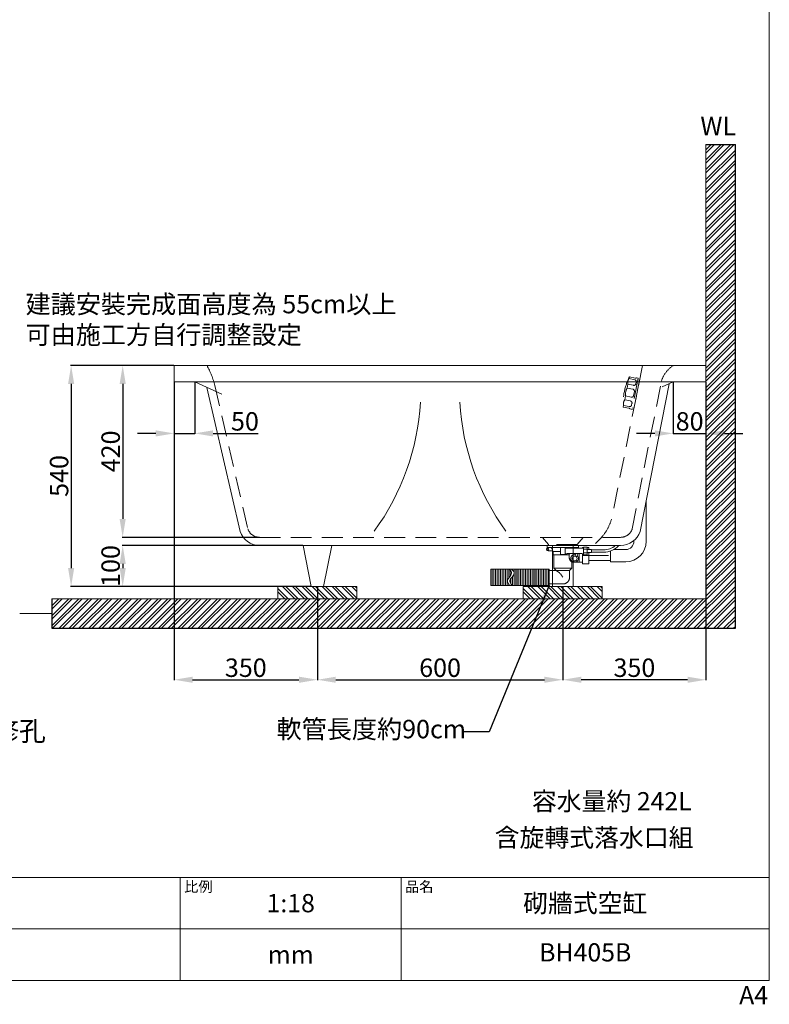
# Model space of a CAD drawing. Units: millimetres. Extents: x 287 to 4067, y 24 to 5427.
# Drawn here: x 2234 to 4067, y 24 to 2430 of the extents above; entities that cross this region are included whole.
import ezdxf

# ---------------------------------------------------------------- set-up
doc = ezdxf.new("R2010")
doc.units = ezdxf.units.MM
doc.linetypes.add('CENTERX2', pattern=[101.6, 63.5, -12.7, 12.7, -12.7])
doc.linetypes.add('HIDDENX2', pattern=[19.05, 12.7, -6.35])
doc.layers.get('0').update_dxf_attribs({"lineweight": 20})
doc.layers.get('Defpoints').update_dxf_attribs({"color": 8})
for name, color, linetype, lineweight in [('C', 1, 'CENTERX2', 5), ('DIM', 3, 'Continuous', 5), ('I', 7, 'Continuous', 15), ('PH', 4, 'HIDDENX2', 20), ('PV', 7, 'Continuous', 20), ('T', 7, 'Continuous', 13)]:
    doc.layers.add(name, color=color, linetype=linetype, lineweight=lineweight)
doc.styles.add('ETCH', font='txt')
doc.styles.get("Standard").update_dxf_attribs({"font": 'arial.ttf'})
doc.dimstyles.new('ISO-25', dxfattribs={"dimtxt": 45, "dimasz": 45, "dimexe": 1.25, "dimexo": 0.625, "dimtad": 1, "dimtxsty": 'Standard', "dimcen": 2.5, "dimadec": 0, "dimazin": 0, "dimtfac": 1, "dimtmove": 0, "dimatfit": 3, "dimfxl": 1, "dimarcsym": 0})

# ---------------------------------------------------------------- blocks, each defined once
blk = doc.blocks.new('*D12')
at = {"layer": 'Defpoints', "color": 0, "transparency": 16777216}
for p in [(3911.9, 1544.8), (3561.9, 1044.8), (3561.9, 816.8)]:
    blk.add_point(p, dxfattribs=at)
at = {"layer": 'DIM', "color": 0, "lineweight": -2, "transparency": 16777216}
for p, q in [((3911.9, 1544.2), (3911.9, 815.6)), ((3561.9, 1044.2), (3561.9, 815.6)), ((3866.9, 816.8), (3606.9, 816.8))]:
    blk.add_line(p, q, dxfattribs=at)
at = {"layer": 'DIM', "color": 0, "transparency": 16777216}
for points in [[(3606.9, 824.3), (3606.9, 809.3), (3561.9, 816.8)], [(3866.9, 824.3), (3866.9, 809.3), (3911.9, 816.8)]]:
    blk.add_solid(points, dxfattribs=at)
at = {"layer": 'DIM', "color": 0, "transparency": 16777216, "insert": (3736.9, 840.4), "char_height": 45, "attachment_point": 5}
blk.add_mtext('350', dxfattribs=at)
blk = doc.blocks.new('*D14')
at = {"layer": 'Defpoints', "color": 0, "transparency": 16777216}
for p in [(2961.9, 1044.8), (3561.9, 1044.8), (3561.9, 816.8)]:
    blk.add_point(p, dxfattribs=at)
at = {"layer": 'DIM', "color": 0, "lineweight": -2, "transparency": 16777216}
for p, q in [((2961.9, 1044.2), (2961.9, 815.6)), ((3561.9, 1044.2), (3561.9, 815.6)), ((3006.9, 816.8), (3516.9, 816.8))]:
    blk.add_line(p, q, dxfattribs=at)
at = {"layer": 'DIM', "color": 0, "transparency": 16777216}
for points in [[(3006.9, 824.3), (3006.9, 809.3), (2961.9, 816.8)], [(3516.9, 824.3), (3516.9, 809.3), (3561.9, 816.8)]]:
    blk.add_solid(points, dxfattribs=at)
at = {"layer": 'DIM', "color": 0, "transparency": 16777216, "insert": (3261.9, 840.4), "char_height": 45, "attachment_point": 5}
blk.add_mtext('600', dxfattribs=at)
blk = doc.blocks.new('*D127')
at = {"layer": 'Defpoints', "color": 0, "ltscale": 1.5, "transparency": 16777216}
for p in [(2611.9, 1544.8), (2661.9, 1544.8), (2661.9, 1418.8)]:
    blk.add_point(p, dxfattribs=at)
at = {"layer": 'DIM', "color": 0, "lineweight": -2, "ltscale": 1.5, "transparency": 16777216}
for p, q in [((2611.9, 1544.2), (2611.9, 1417.6)), ((2661.9, 1544.2), (2661.9, 1417.6)), ((2566.9, 1418.8), (2521.9, 1418.8)), ((2611.9, 1418.8), (2661.9, 1418.8)), ((2706.9, 1418.8), (2817.5, 1418.8))]:
    blk.add_line(p, q, dxfattribs=at)
at = {"layer": 'DIM', "color": 0, "ltscale": 1.5, "transparency": 16777216}
for points in [[(2566.9, 1426.3), (2566.9, 1411.3), (2611.9, 1418.8)], [(2706.9, 1426.3), (2706.9, 1411.3), (2661.9, 1418.8)]]:
    blk.add_solid(points, dxfattribs=at)
at = {"layer": 'DIM', "color": 0, "ltscale": 1.5, "transparency": 16777216, "insert": (2784.7, 1442.4), "char_height": 45, "attachment_point": 5}
blk.add_mtext('50', dxfattribs=at)
blk = doc.blocks.new('*D128')
at = {"layer": 'Defpoints', "color": 0, "ltscale": 1.5, "transparency": 16777216}
for p in [(3831.9, 1544.8), (3911.9, 1544.8), (3911.9, 1418.8)]:
    blk.add_point(p, dxfattribs=at)
at = {"layer": 'DIM', "color": 0, "lineweight": -2, "ltscale": 1.5, "transparency": 16777216}
for p, q in [((3831.9, 1544.2), (3831.9, 1417.6)), ((3911.9, 1544.2), (3911.9, 1417.6)), ((3786.9, 1418.8), (3741.9, 1418.8)), ((3831.9, 1418.8), (3911.9, 1418.8)), ((3956.9, 1418.8), (4001.9, 1418.8))]:
    blk.add_line(p, q, dxfattribs=at)
at = {"layer": 'DIM', "color": 0, "ltscale": 1.5, "transparency": 16777216}
for points in [[(3786.9, 1426.3), (3786.9, 1411.3), (3831.9, 1418.8)], [(3956.9, 1426.3), (3956.9, 1411.3), (3911.9, 1418.8)]]:
    blk.add_solid(points, dxfattribs=at)
at = {"layer": 'DIM', "color": 0, "ltscale": 1.5, "transparency": 16777216, "insert": (3871.9, 1442.4), "char_height": 45, "attachment_point": 5}
blk.add_mtext('80', dxfattribs=at)
blk = doc.blocks.new('*D129')
at = {"layer": 'Defpoints', "color": 0, "ltscale": 1.5, "transparency": 16777216}
for p in [(2611.9, 1584.8), (2485.9, 1164.8), (2820.6, 1164.8)]:
    blk.add_point(p, dxfattribs=at)
at = {"layer": 'DIM', "color": 0, "lineweight": -2, "ltscale": 1.5, "transparency": 16777216}
for p, q in [((2611.3, 1584.8), (2484.7, 1584.8)), ((2485.9, 1539.8), (2485.9, 1209.8)), ((2820, 1164.8), (2484.7, 1164.8))]:
    blk.add_line(p, q, dxfattribs=at)
at = {"layer": 'DIM', "color": 0, "ltscale": 1.5, "transparency": 16777216}
for points in [[(2478.4, 1539.8), (2493.4, 1539.8), (2485.9, 1584.8)], [(2478.4, 1209.8), (2493.4, 1209.8), (2485.9, 1164.8)]]:
    blk.add_solid(points, dxfattribs=at)
at = {"layer": 'DIM', "color": 0, "ltscale": 1.5, "transparency": 16777216, "insert": (2462.3, 1374.8), "char_height": 45, "attachment_point": 5, "rotation": 90}
blk.add_mtext('420', dxfattribs=at)
blk = doc.blocks.new('*D130')
at = {"layer": 'Defpoints', "color": 0, "ltscale": 1.5, "transparency": 16777216}
for p in [(2926.9, 1144.8), (2485.9, 1044.8), (2946.9, 1044.8)]:
    blk.add_point(p, dxfattribs=at)
at = {"layer": 'DIM', "color": 0, "lineweight": -2, "ltscale": 1.5, "transparency": 16777216}
for p, q in [((2926.3, 1144.8), (2484.7, 1144.8)), ((2485.9, 1099.8), (2485.9, 1089.8)), ((2946.3, 1044.8), (2484.7, 1044.8))]:
    blk.add_line(p, q, dxfattribs=at)
at = {"layer": 'DIM', "color": 0, "ltscale": 1.5, "transparency": 16777216}
for points in [[(2478.4, 1099.8), (2493.4, 1099.8), (2485.9, 1144.8)], [(2478.4, 1089.8), (2493.4, 1089.8), (2485.9, 1044.8)]]:
    blk.add_solid(points, dxfattribs=at)
at = {"layer": 'DIM', "color": 0, "ltscale": 1.5, "transparency": 16777216, "insert": (2462.3, 1094.8), "char_height": 45, "attachment_point": 5, "rotation": 90}
blk.add_mtext('100', dxfattribs=at)
blk = doc.blocks.new('*D131')
at = {"layer": 'Defpoints', "color": 0, "ltscale": 1.5, "transparency": 16777216}
for p in [(2611.9, 1584.8), (2359.9, 1044.8), (2865.3, 1044.8)]:
    blk.add_point(p, dxfattribs=at)
at = {"layer": 'DIM', "color": 0, "lineweight": -2, "ltscale": 1.5, "transparency": 16777216}
for p, q in [((2611.3, 1584.8), (2358.7, 1584.8)), ((2359.9, 1539.8), (2359.9, 1089.8)), ((2864.7, 1044.8), (2358.7, 1044.8))]:
    blk.add_line(p, q, dxfattribs=at)
at = {"layer": 'DIM', "color": 0, "ltscale": 1.5, "transparency": 16777216}
for points in [[(2352.4, 1539.8), (2367.4, 1539.8), (2359.9, 1584.8)], [(2352.4, 1089.8), (2367.4, 1089.8), (2359.9, 1044.8)]]:
    blk.add_solid(points, dxfattribs=at)
at = {"layer": 'DIM', "color": 0, "ltscale": 1.5, "transparency": 16777216, "insert": (2336.3, 1314.8), "char_height": 45, "attachment_point": 5, "rotation": 90}
blk.add_mtext('540', dxfattribs=at)
blk = doc.blocks.new('*D133')
at = {"layer": 'Defpoints', "color": 0, "transparency": 16777216}
for p in [(2611.9, 1544.8), (2961.9, 1044.8), (2961.9, 816.8)]:
    blk.add_point(p, dxfattribs=at)
at = {"layer": 'DIM', "color": 0, "lineweight": -2, "transparency": 16777216}
for p, q in [((2611.9, 1544.2), (2611.9, 815.6)), ((2961.9, 1044.2), (2961.9, 815.6)), ((2656.9, 816.8), (2916.9, 816.8))]:
    blk.add_line(p, q, dxfattribs=at)
at = {"layer": 'DIM', "color": 0, "transparency": 16777216}
for points in [[(2656.9, 824.3), (2656.9, 809.3), (2611.9, 816.8)], [(2916.9, 824.3), (2916.9, 809.3), (2961.9, 816.8)]]:
    blk.add_solid(points, dxfattribs=at)
at = {"layer": 'DIM', "color": 0, "transparency": 16777216, "insert": (2786.9, 840.4), "char_height": 45, "attachment_point": 5}
blk.add_mtext('350', dxfattribs=at)

msp = doc.modelspace()

# ---------------------------------------------------------------- hatches: boundary and pattern name
at = {"true_color": 0x636466}
h = msp.add_hatch(dxfattribs=at)
h.set_pattern_fill('ANSI32', color=251, scale=1.8)
h.set_pattern_definition([(45, (126.96, 0), (-12.123346, 12.123346), []), (45, (135.042, 0), (-12.123346, 12.123346), [])])
h.paths.add_polyline_path([(3983.902, 2124.465), (3911.902, 2124.465), (3911.902, 1014.828), (2759.856, 1014.828), (2717.719, 1014.828), (2717.719, 942.828), (3983.902, 942.828)])
h.paths.add_polyline_path([(2717.719, 1014.828), (2710.287, 1014.828), (2312.345, 1014.828), (2312.345, 942.828), (2717.719, 942.828)])
h = msp.add_hatch(dxfattribs=at)
h.set_pattern_fill('ANSI32', color=251, scale=1.8, angle=270)
h.set_pattern_definition([(315, (-13575.462, -1019.69), (12.123346, 12.123346), []), (315, (-13575.462, -1027.772), (12.123346, 12.123346), [])])
h.paths.add_polyline_path([(3058.516, 1014.828), (3058.516, 1044.828), (2865.287, 1044.828), (2865.287, 1014.828)])
h = msp.add_hatch(dxfattribs=at)
h.set_pattern_fill('ANSI32', color=251, scale=1.8, angle=270)
h.set_pattern_definition([(315, (-12975.462, -1019.69), (12.123346, 12.123346), []), (315, (-12975.462, -1027.772), (12.123346, 12.123346), [])])
h.paths.add_polyline_path([(3658.516, 1014.828), (3658.516, 1044.828), (3465.287, 1044.828), (3465.287, 1014.828)])

# ---------------------------------------------------------------- linework, layer by layer
at = {"ltscale": 1.5}
for p, q in [((2611.902, 1544.828), (2611.902, 1044.828)), ((3750.735, 1179.349), (3821.902, 1540.282)), ((2691.902, 1531.192), (2773.068, 1179.349)), ((3735.832, 1156.952), (3735.832, 1155.078)), ((2820.611, 1144.828), (3703.192, 1144.828)), ((2976.902, 1144.828), (3546.902, 1144.828))]:
    msp.add_line(p, q, dxfattribs=at)
for p, q in [((2661.902, 1544.828), (2727.902, 1514.828)), ((3831.902, 1544.828), (3804.402, 1532.328)), ((2926.902, 1144.828), (2946.902, 1044.828)), ((2996.902, 1144.828), (2976.902, 1044.828)), ((3523.302, 1139.828), (3523.302, 1144.828)), ((3523.302, 1144.828), (3600.502, 1144.828)), ((3536.902, 1144.828), (3536.902, 1044.828)), ((3586.902, 1144.828), (3586.902, 1044.828)), ((3586.902, 1144.828), (3586.902, 1044.828)), ((2946.902, 1044.828), (2976.902, 1044.828)), ((2946.902, 1044.828), (2976.902, 1044.828)), ((3586.902, 1044.828), (3536.902, 1044.828)), ((2865.287, 1014.828), (3058.516, 1014.828)), ((3465.287, 1014.828), (3658.516, 1014.828))]:
    msp.add_line(p, q)
msp.add_lwpolyline([(2611.902, 1544.828), (3911.902, 1544.828), (3911.902, 1584.828), (2611.902, 1584.828)], close=True, dxfattribs=at)
for centre, radius, start, end in [((2618.376, 1530.446), 596.51, 324.022991, 356.576811), ((3905.427, 1530.446), 596.51, 183.423189, 215.977009), ((3661.695, 1178.328), 50, 270, 317.932935), ((3661.695, 1178.328), 44, 270, 310.415439)]:
    msp.add_arc(centre, radius, start, end)
for centre, start, end in [((2820.611, 1194.828), 198.034286, 270), ((3703.192, 1194.828), 270, 341.965714)]:
    msp.add_arc(centre, 50, start, end, dxfattribs=at)
at = {"layer": 'C'}
msp.add_line((3610.152, 1120.078), (3678.093, 1120.078), dxfattribs=at)
at = {"layer": 'Defpoints'}
for p, q in [((3911.902, 2124.465), (3983.902, 2124.465)), ((3983.902, 942.828), (3983.902, 2124.465)), ((2312.345, 1014.828), (2312.345, 942.828)), ((2312.345, 942.828), (3983.902, 942.828))]:
    msp.add_line(p, q, dxfattribs=at)
at = {"layer": 'I'}
for p, q in [((4066.76, 81.865), (4066.76, 5427.32)), ((3911.902, 1014.828), (3911.902, 2124.465)), ((2312.345, 1014.828), (3509.856, 1014.828)), ((2759.856, 1014.828), (3911.902, 1014.828)), ((2234.302, 978.828), (2312.345, 978.828)), ((4066.76, 333.865), (286.76, 333.865)), ((2626.76, 333.865), (2626.76, 81.865)), ((3166.76, 333.865), (3166.76, 81.865)), ((4066.76, 333.865), (4066.76, 81.865)), ((4066.76, 207.865), (1006.76, 207.865)), ((4066.76, 81.865), (286.76, 81.865)), ((4066.76, 81.865), (286.76, 81.865))]:
    msp.add_line(p, q, dxfattribs=at)
at = {"layer": 'PH', "ltscale": 4}
for p, q in [((3756.902, 1584.828), (3681.421, 1211.864)), ((3724.692, 1556.751), (3723.904, 1552.856)), ((3723.904, 1552.856), (3737.626, 1550.078)), ((3724.692, 1556.751), (3738.414, 1553.974)), ((3746.511, 1553.65), (3731.118, 1477.592)), ((3731.718, 1185.54), (3802.279, 1544.151)), ((3749.638, 1548.936), (3735.832, 1480.719)), ((3740.736, 1540.242), (3741.535, 1544.186)), ((3741.954, 1554.573), (3746.511, 1553.65)), ((3749.638, 1548.936), (3745.717, 1549.73)), ((2711.39, 1535.687), (2792.085, 1185.54)), ((3721.122, 1539.11), (3719.219, 1529.705)), ((3719.219, 1529.705), (3732.94, 1526.928)), ((3721.122, 1539.11), (3734.844, 1536.333)), ((3736.849, 1521.035), (3734.899, 1511.398)), ((3715.285, 1510.266), (3713.381, 1500.861)), ((3713.381, 1500.861), (3727.103, 1498.084)), ((3715.285, 1510.266), (3729.006, 1507.489)), ((3731.012, 1492.191), (3730.214, 1488.247)), ((3710.599, 1487.115), (3709.811, 1483.219)), ((3709.811, 1483.219), (3723.533, 1480.442)), ((3710.599, 1487.115), (3724.321, 1484.338)), ((3731.118, 1477.592), (3726.561, 1478.515)), ((3735.832, 1480.719), (3731.911, 1481.513)), ((2820.611, 1164.828), (3703.192, 1164.828)), ((3511.902, 1164.828), (3526.902, 1147.328)), ((3611.902, 1164.828), (3596.902, 1147.328)), ((3656.597, 1164.828), (3641.597, 1149.828)), ((3596.902, 1147.328), (3526.902, 1147.328)), ((3526.902, 1147.328), (3526.902, 1144.828)), ((3536.902, 1139.828), (3586.902, 1139.828)), ((3538.702, 1129.828), (3536.902, 1133.161)), ((3536.902, 1131.828), (3537.622, 1131.828)), ((3556.402, 1122.828), (3556.402, 1139.828)), ((3567.402, 1125.828), (3567.402, 1139.828)), ((3567.402, 1138.328), (3586.902, 1138.328)), ((3596.902, 1147.328), (3596.902, 1144.828)), ((3538.702, 1129.828), (3556.402, 1129.828)), ((3538.702, 1121.828), (3538.702, 1129.828)), ((3538.702, 1121.828), (3565.402, 1121.828)), ((3539.652, 1089.828), (3539.652, 1121.828)), ((3556.402, 1122.828), (3565.902, 1122.828)), ((3565.402, 1121.828), (3577.354, 1121.828)), ((3565.902, 1122.828), (3567.402, 1122.828)), ((3567.402, 1122.828), (3567.402, 1125.828)), ((3567.402, 1124.328), (3571.522, 1124.328)), ((3606.075, 1125.583), (3575.429, 1125.583)), ((3561.902, 1083.828), (3536.902, 1083.828)), ((3539.652, 1089.828), (3584.152, 1089.828)), ((3545.402, 1083.828), (3540.102, 1089.828)), ((3545.402, 1083.828), (3578.402, 1083.828)), ((3578.402, 1083.828), (3583.702, 1089.828)), ((3578.402, 1083.828), (3578.402, 1067.328)), ((3584.152, 1089.828), (3584.152, 1103.828)), ((3561.902, 1050.828), (3536.902, 1050.828))]:
    msp.add_line(p, q, dxfattribs=at)
for centre, radius, start, end in [((2497.557, 1479.32), 221.137, 14.767416, 28.497082), ((3871.292, 1525.018), 71.616, 123.368631, 164.504238), ((3862.354, 1490.619), 153.044, 154.351838, 182.766074), ((3736.466, 1543.159), 15.869, 142.335569, 194.782343), ((3724.985, 1558.007), 1.289, 242.472734, 256.865748), ((3735.836, 1541.234), 5, 258.558956, 348.558956), ((3736.634, 1545.178), 5, 348.558956, 78.558956), ((3739.406, 1558.875), 5, 258.558956, 300.633978), ((3745.958, 1514.176), 30.922, 149.853532, 187.264381), ((3731.949, 1522.027), 5, 348.558956, 78.558956), ((3725.943, 1491.164), 15.869, 142.335569, 194.782343), ((3726.111, 1493.183), 5, 348.558956, 78.558956), ((3729.998, 1512.389), 5, 258.558956, 348.558956), ((3709.593, 1481.949), 1.289, 80.252164, 94.645178), ((3722.541, 1475.542), 5, 36.483934, 78.558956), ((3725.313, 1489.239), 5, 258.558956, 348.558956), ((3573.521, 1238.74), 111.196, 318.340939, 346.013532), ((2820.611, 1194.828), 30, 198.034286, 270), ((3703.192, 1194.828), 30, 270, 341.965714), ((3575.475, 1118.733), 6.851, 90.391841, 125.241745), ((3596.335, 1118.712), 19.235, 159.069269, 230.698536), ((3590.752, 1113.228), 9.4, 114.178106, 245.821894), ((3526.583, 1048.509), 40.02, 28.049869, 61.950131), ((3561.902, 1067.328), 16.5, 270, 0)]:
    msp.add_arc(centre, radius, start, end, dxfattribs=at)
at = {"layer": 'PV'}
for p, q in [((3765.832, 1255.914), (3765.832, 1155.078)), ((3523.302, 1139.828), (3536.902, 1139.828)), ((3525.782, 1131.828), (3536.902, 1131.828)), ((3536.902, 1133.161), (3533.302, 1139.828)), ((3586.902, 1139.828), (3600.502, 1139.828)), ((3586.902, 1138.328), (3612.402, 1138.328)), ((3589.692, 1138.328), (3590.502, 1139.828)), ((3600.502, 1139.828), (3600.502, 1144.828)), ((3610.152, 1138.328), (3610.152, 1140.078)), ((3612.402, 1140.078), (3610.152, 1140.078)), ((3610.152, 1138.328), (3610.152, 1140.078)), ((3612.402, 1140.078), (3610.152, 1140.078)), ((3612.402, 1140.578), (3612.402, 1140.078)), ((3612.402, 1140.578), (3621.402, 1140.578)), ((3612.402, 1140.578), (3612.402, 1122.078)), ((3612.402, 1140.578), (3621.402, 1140.578)), ((3612.402, 1135.953), (3621.402, 1135.953)), ((3621.402, 1140.578), (3621.402, 1140.078)), ((3621.402, 1140.578), (3621.402, 1122.078)), ((3625.152, 1140.078), (3621.402, 1140.078)), ((3625.152, 1140.078), (3621.402, 1140.078)), ((3621.402, 1135.078), (3632.402, 1135.078)), ((3625.152, 1135.078), (3625.152, 1140.078)), ((3625.152, 1135.078), (3625.152, 1140.078)), ((3625.152, 1135.078), (3632.402, 1135.078)), ((3632.402, 1135.078), (3632.402, 1132.328)), ((3632.402, 1135.078), (3632.402, 1127.578)), ((3632.402, 1134.328), (3649.815, 1134.328)), ((3632.402, 1134.328), (3662.171, 1134.328)), ((3678.093, 1110.179), (3678.093, 1131.093)), ((3686.784, 1135.078), (3715.832, 1135.078)), ((3586.371, 1109.127), (3585.292, 1107.048)), ((3585.292, 1107.048), (3588.843, 1105.206)), ((3589.922, 1107.286), (3588.843, 1105.206)), ((3594.908, 1125.583), (3591.581, 1119.17)), ((3599.414, 1125.583), (3595.132, 1117.328)), ((3602.152, 1103.828), (3602.152, 1125.583)), ((3609.981, 1124.328), (3612.402, 1124.328)), ((3610.152, 1100.078), (3610.152, 1124.328)), ((3612.402, 1124.328), (3612.402, 1126.786)), ((3612.402, 1126.703), (3621.402, 1126.703)), ((3612.402, 1122.078), (3621.402, 1122.078)), ((3621.402, 1127.578), (3632.402, 1127.578)), ((3625.152, 1100.078), (3625.152, 1127.578)), ((3678.093, 1107.828), (3625.152, 1107.828)), ((3632.402, 1128.328), (3661.695, 1128.328)), ((3678.093, 1110.179), (3678.093, 1128.328)), ((3678.093, 1105.078), (3678.093, 1110.179)), ((3678.093, 1105.078), (3678.093, 1110.179)), ((3385.565, 1087.328), (3385.565, 1047.328)), ((3528.702, 1087.328), (3385.565, 1087.328)), ((3430.615, 1087.328), (3385.565, 1087.328)), ((3389.565, 1047.328), (3389.565, 1087.328)), ((3393.565, 1047.328), (3393.565, 1087.328)), ((3397.565, 1047.328), (3397.565, 1087.328)), ((3401.565, 1047.328), (3401.565, 1087.328)), ((3405.565, 1047.328), (3405.565, 1087.328)), ((3409.565, 1047.328), (3409.565, 1087.328)), ((3413.565, 1047.328), (3413.565, 1087.328)), ((3417.565, 1047.328), (3417.565, 1087.328)), ((3421.565, 1047.328), (3421.565, 1087.328)), ((3425.565, 1047.328), (3425.565, 1087.328)), ((3429.565, 1064.924), (3429.565, 1087.328)), ((3433.565, 1069.728), (3433.565, 1084.42)), ((3438.702, 1085.41), (3438.702, 1087.328)), ((3442.702, 1047.328), (3442.702, 1087.328)), ((3446.702, 1047.328), (3446.702, 1087.328)), ((3450.702, 1047.328), (3450.702, 1087.328)), ((3454.702, 1047.328), (3454.702, 1087.328)), ((3458.702, 1047.328), (3458.702, 1087.328)), ((3462.702, 1047.328), (3462.702, 1087.328)), ((3466.702, 1047.328), (3466.702, 1087.328)), ((3470.702, 1047.328), (3470.702, 1087.328)), ((3474.702, 1047.328), (3474.702, 1087.328)), ((3478.702, 1047.328), (3478.702, 1087.328)), ((3482.702, 1047.328), (3482.702, 1087.328)), ((3486.702, 1047.328), (3486.702, 1087.328)), ((3490.702, 1047.328), (3490.702, 1087.328)), ((3494.702, 1047.328), (3494.702, 1087.328)), ((3498.702, 1047.328), (3498.702, 1087.328)), ((3502.702, 1047.328), (3502.702, 1087.328)), ((3506.702, 1047.328), (3506.702, 1087.328)), ((3510.702, 1047.328), (3510.702, 1087.328)), ((3514.702, 1047.328), (3514.702, 1087.328)), ((3518.702, 1047.328), (3518.702, 1087.328)), ((3522.702, 1047.328), (3522.702, 1087.328)), ((3526.702, 1047.328), (3526.702, 1087.328)), ((3528.702, 1087.328), (3528.702, 1047.328)), ((3536.902, 1083.828), (3528.702, 1083.828)), ((3584.152, 1103.828), (3586.902, 1103.828)), ((3586.902, 1103.828), (3602.152, 1103.828)), ((3602.152, 1103.828), (3610.152, 1103.828)), ((3625.152, 1100.078), (3610.152, 1100.078)), ((3678.093, 1105.078), (3680.386, 1105.078)), ((3678.093, 1105.078), (3680.386, 1105.078)), ((3680.386, 1105.078), (3715.832, 1105.078)), ((3434.702, 1052.194), (3434.702, 1063.737)), ((3438.702, 1047.328), (3438.702, 1068.551)), ((3528.702, 1047.328), (3385.565, 1047.328)), ((3423.684, 1047.328), (3500.119, 1047.328)), ((3471.901, 1047.328), (3425.565, 1047.328)), ((3429.565, 1047.328), (3429.565, 1050.722)), ((3482.402, 1047.328), (3517.402, 1047.328)), ((3536.902, 1050.828), (3528.702, 1050.828))]:
    msp.add_line(p, q, dxfattribs=at)
for centre, radius in [((3525.782, 1135.828), 2), ((3590.752, 1113.228), 6)]:
    msp.add_circle(centre, radius, dxfattribs=at)
for centre, radius, start, end in [((3715.832, 1155.078), 50, 270, 0), ((3715.832, 1155.078), 20, 270, 0), ((3525.782, 1135.828), 4, 90, 270), ((3590.752, 1113.228), 9.4, 74.866815, 114.178106), ((3590.752, 1113.228), 9.4, 245.821894, 50.297827), ((3606.028, 1118.733), 6.851, 54.758255, 89.608159)]:
    msp.add_arc(centre, radius, start, end, dxfattribs=at)
for points in [[(3431.901, 1047.328), (3427.177, 1053.941), (3423.37, 1062.964), (3439.406, 1071.194), (3436.078, 1082.438), (3430.615, 1087.328)], [(3437.968, 1047.328), (3433.244, 1053.941), (3429.438, 1062.964), (3445.473, 1071.194), (3442.145, 1082.438), (3436.682, 1087.328)]]:
    msp.add_open_spline(points, degree=3, knots=[50.71700396, 50.71700396, 50.71700396, 50.71700396, 62.35243473, 90.63670598, 99.53066802, 99.53066802, 99.53066802, 99.53066802], dxfattribs=at)
at = {"layer": 'T'}
for p, q in [((2865.287, 1044.828), (3058.516, 1044.828)), ((2865.287, 1044.828), (2865.287, 1014.828)), ((3058.516, 1044.828), (3058.516, 1014.828)), ((3465.287, 1044.828), (3658.516, 1044.828)), ((3465.287, 1044.828), (3465.287, 1014.828)), ((3658.516, 1044.828), (3658.516, 1014.828))]:
    msp.add_line(p, q, dxfattribs=at)

# ---------------------------------------------------------------- texts
at = {"layer": 'DIM', "style": 'ETCH'}
for s, width, gutter_width, insert, char_height, attachment_point in [('建議安裝完成面高度為 55cm以上^J可由施工方自行調整設定', 1007.58993, 15, (2248.464, 1637.277), 45, 7), ('由施工方自行配置浴缸檢修孔', 839.65828, 12.5, (1446.693, 715.345), 48, 1), ('軟管長度約90cm', 839.65828, 12.5, (2862.102, 718.754), 45, 1)]:
    msp.add_mtext_dynamic_manual_height_columns(s, width=width, gutter_width=gutter_width, heights=[0], dxfattribs=dict(at, insert=insert, char_height=char_height, attachment_point=attachment_point))
at = {"layer": 'I', "insert": (3898.227, 2192.56), "char_height": 45, "width": 344.88075, "attachment_point": 1}
msp.add_mtext('WL', dxfattribs=at)
at = {"layer": 'I', "style": 'ETCH'}
for s, insert, char_height, attachment_point in [('容水量約 242L', (3681.637, 514.142), 44.5455, 5), ('含旋轉式落水口組', (3638.371, 425.183), 44.5455, 5), ('比例', (2636.152, 323.758), 25.4545, 1), ('品名', (3176.152, 323.758), 25.4545, 1), ('\\pxqc;1:18', (2896.76, 270.865), 44.5455, 5), ('{\\T0.75;砌牆式空缸}', (3616.76, 270.865), 44.54545, 5), ('BH405B', (3616.76, 144.865), 44.5455, 5), ('\\pxqc;mm', (2896.76, 144.865), 44.5455, 5), ('\\pxqc;A4', (4028.35, 45.951), 44.5455, 5)]:
    msp.add_mtext(s, dxfattribs=dict(at, insert=insert, char_height=char_height, attachment_point=attachment_point))

# ---------------------------------------------------------------- dimensions: what is measured, and where the dimension line sits
at = {"layer": 'DIM', "ltscale": 1.5}
for base, p1, p2, picture, middle in [((2359.902, 1044.828), (2611.902, 1584.828), (2865.287, 1044.828), '*D131', (2336.301, 1314.828)), ((2485.902, 1164.828), (2611.902, 1584.828), (2820.611, 1164.828), '*D129', (2462.301, 1374.828)), ((2485.902, 1044.828), (2926.902, 1144.828), (2946.902, 1044.828), '*D130', (2462.301, 1094.828))]:
    dim = msp.add_linear_dim(base=base, p1=p1, p2=p2, angle=90, dimstyle='ISO-25', dxfattribs=at)
    dim.commit()
    dim.dimension.update_dxf_attribs({"geometry": picture, "text_midpoint": middle})
for base, p1, p2, picture, middle in [((2661.902, 1418.828), (2611.902, 1544.828), (2661.902, 1544.828), '*D127', (2784.68, 1442.429)), ((3911.902, 1418.828), (3831.902, 1544.828), (3911.902, 1544.828), '*D128', (3871.902, 1442.429))]:
    dim = msp.add_linear_dim(base=base, p1=p1, p2=p2, dimstyle='ISO-25', dxfattribs=at)
    dim.commit()
    dim.dimension.update_dxf_attribs({"geometry": picture, "text_midpoint": middle})
at = {"layer": 'DIM'}
dim = msp.add_linear_dim(base=(2961.902, 816.828), p1=(2611.902, 1544.828), p2=(2961.902, 1044.828), angle=180, dimstyle='ISO-25', dxfattribs=at)
dim.commit()
dim.dimension.update_dxf_attribs({"geometry": '*D133', "text_midpoint": (2786.902, 840.444)})
for p1, picture, middle in [((3911.902, 1544.828), '*D12', (3736.902, 840.444)), ((2961.902, 1044.828), '*D14', (3261.902, 840.429))]:
    dim = msp.add_linear_dim(base=(3561.902, 816.828), p1=p1, p2=(3561.902, 1044.828), dimstyle='ISO-25', dxfattribs=at)
    dim.commit()
    dim.dimension.update_dxf_attribs({"geometry": picture, "text_midpoint": middle})

# ---------------------------------------------------------------- leaders
msp.add_leader([(3528.702, 1047.328), (3381.68, 689.578), (3317.6, 689.578)], dimstyle='ISO-25', override={"dimgap": 0.625, "dimtad": 0}, dxfattribs=at)

doc.saveas('drawing.dxf')
